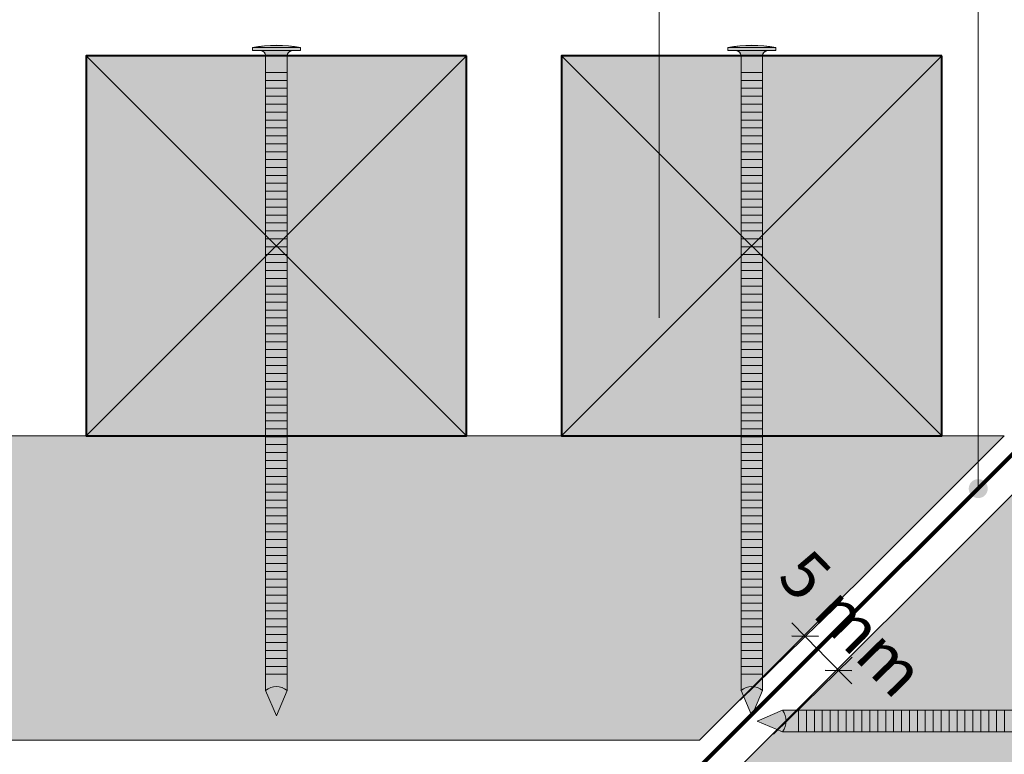
# Model space of a CAD drawing. Units: millimetres. Extents: x 474 to 868, y -1700 to -1158.
# Drawn here: x 690 to 794, y -1354 to -1277 of the extents above; entities that cross this region are included whole.
import ezdxf

# ---------------------------------------------------------------- set-up
doc = ezdxf.new("R2010")
doc.units = ezdxf.units.MM
doc.header["$LTSCALE"] = 2
doc.layers.add('Ech.1_2', color=7, linetype='Continuous')
doc.styles.add('arial-z', font='arial.ttf')
doc.dimstyles.get("Standard").update_dxf_attribs({"dimtxt": 0.18, "dimasz": 0.18, "dimexe": 0.18, "dimexo": 0.0625, "dimgap": 0.09, "dimtad": 0, "dimtih": 1, "dimtoh": 1, "dimdec": 4, "dimzin": 0, "dimdsep": 46, "dimtxsty": 'Standard', "dimcen": 0.09, "dimadec": 0, "dimazin": 0, "dimtfac": 1, "dimtdec": 4, "dimtofl": 0, "dimtmove": 0, "dimatfit": 3, "dimfxl": 1, "dimtolj": 1, "dimtzin": 0, "dimarcsym": 0})

# ---------------------------------------------------------------- blocks, each defined once
blk = doc.blocks.new('cw-line-extremity4')
at = {"lineweight": 5}
h = blk.add_hatch(color=0, dxfattribs=at)
edge = h.paths.add_edge_path()
edge.add_arc((0, 0), 1, 0, 360)
blk = doc.blocks.new('cw-dimension-symbol2')
at = {"color": 0, "lineweight": -2}
for p, q in [((-1, 0), (1, 0)), ((-0.5, -0.5), (0.5, 0.5))]:
    blk.add_line(p, q, dxfattribs=at)
blk = doc.blocks.new('*D70')
at = {"layer": 'Defpoints', "color": 0}
for p in [(776.33, -1345.49), (766, -1348.62), (769.5, -1352.19)]:
    blk.add_point(p, dxfattribs=at)
at = {"layer": 'Ech.1_2', "color": 0, "lineweight": -2}
for p, q in [((766, -1348.62), (774.26, -1340.52)), ((769.5, -1352.19), (777.76, -1344.09)), ((774.23, -1343.34), (774.93, -1344.06))]:
    blk.add_line(p, q, dxfattribs=at)
at = {"layer": 'Ech.1_2', "color": 0, "lineweight": -2, "xscale": 2, "yscale": 2, "zscale": 2}
for p, rotation in [((772.83, -1341.92), 134.4314341258394), ((776.33, -1345.49), 314.4314341258394)]:
    blk.add_blockref('cw-dimension-symbol2', p, dxfattribs=dict(at, rotation=rotation))
at = {"layer": 'Ech.1_2', "color": 190, "lineweight": 20, "insert": (777.79, -1340.55), "char_height": 5, "attachment_point": 5, "rotation": 314.4314, "style": 'arial-z'}
blk.add_mtext('\\A1;5 mm', dxfattribs=at)

msp = doc.modelspace()

# ---------------------------------------------------------------- hatches: boundary and pattern name
at = {"layer": 'Ech.1_2', "lineweight": 5, "transparency": 33554687}
h = msp.add_hatch(color=252, dxfattribs=at)
edge = h.paths.add_edge_path()
edge.add_line((714.69, -1279.95), (719.73, -1279.95))
edge.add_arc((717.21, -1292.52), 12.81, 78.6633, 101.3367)
for points in [[(714.69, -1280.26), (715.53, -1280.26), (718.9, -1280.26), (719.73, -1280.26), (719.73, -1279.95), (714.69, -1279.95)], [(764.69, -1280.26), (765.53, -1280.26), (768.9, -1280.26), (769.73, -1280.26), (769.73, -1279.95), (764.69, -1279.95)], [(716.08, -1282.57), (716.08, -1280.82, 0.414214), (715.53, -1280.26), (718.9, -1280.26, 0.414214), (718.34, -1280.82), (718.34, -1282.57)], [(766.08, -1282.57), (766.08, -1280.82, 0.414214), (765.53, -1280.26), (768.9, -1280.26, 0.414214), (768.34, -1280.82), (768.34, -1282.57)], [(716.08, -1282.57), (716.08, -1283.4), (718.34, -1283.4), (718.34, -1282.57)], [(766.08, -1282.57), (766.08, -1283.4), (768.34, -1283.4), (768.34, -1282.57)], [(716.08, -1283.4), (716.08, -1284.23), (718.34, -1284.23), (718.34, -1283.4)], [(766.08, -1283.4), (766.08, -1284.23), (768.34, -1284.23), (768.34, -1283.4)], [(716.08, -1284.23), (716.08, -1285.07), (718.34, -1285.07), (718.34, -1284.23)], [(716.08, -1285.07), (716.08, -1285.9), (718.34, -1285.9), (718.34, -1285.07)], [(766.08, -1284.23), (766.08, -1285.07), (768.34, -1285.07), (768.34, -1284.23)], [(766.08, -1285.07), (766.08, -1285.9), (768.34, -1285.9), (768.34, -1285.07)], [(716.08, -1285.9), (716.08, -1286.73), (718.34, -1286.73), (718.34, -1285.9)], [(766.08, -1285.9), (766.08, -1286.73), (768.34, -1286.73), (768.34, -1285.9)], [(716.08, -1286.73), (716.08, -1287.57), (718.34, -1287.57), (718.34, -1286.73)], [(766.08, -1286.73), (766.08, -1287.57), (768.34, -1287.57), (768.34, -1286.73)], [(716.08, -1287.57), (716.08, -1288.4), (718.34, -1288.4), (718.34, -1287.57)], [(766.08, -1287.57), (766.08, -1288.4), (768.34, -1288.4), (768.34, -1287.57)], [(716.08, -1288.4), (716.08, -1289.23), (718.34, -1289.23), (718.34, -1288.4)], [(716.08, -1289.23), (716.08, -1290.07), (718.34, -1290.07), (718.34, -1289.23)], [(766.08, -1288.4), (766.08, -1289.23), (768.34, -1289.23), (768.34, -1288.4)], [(766.08, -1289.23), (766.08, -1290.07), (768.34, -1290.07), (768.34, -1289.23)], [(716.08, -1290.07), (716.08, -1290.9), (718.34, -1290.9), (718.34, -1290.07)], [(766.08, -1290.07), (766.08, -1290.9), (768.34, -1290.9), (768.34, -1290.07)], [(716.08, -1290.9), (716.08, -1291.73), (718.34, -1291.73), (718.34, -1290.9)], [(766.08, -1290.9), (766.08, -1291.73), (768.34, -1291.73), (768.34, -1290.9)], [(716.08, -1291.73), (716.08, -1292.57), (718.34, -1292.57), (718.34, -1291.73)], [(766.08, -1291.73), (766.08, -1292.57), (768.34, -1292.57), (768.34, -1291.73)], [(716.08, -1292.57), (716.08, -1293.4), (718.34, -1293.4), (718.34, -1292.57)], [(716.08, -1293.4), (716.08, -1294.23), (718.34, -1294.23), (718.34, -1293.4)], [(766.08, -1292.57), (766.08, -1293.4), (768.34, -1293.4), (768.34, -1292.57)], [(766.08, -1293.4), (766.08, -1294.23), (768.34, -1294.23), (768.34, -1293.4)], [(716.08, -1294.23), (716.08, -1295.07), (718.34, -1295.07), (718.34, -1294.23)], [(766.08, -1294.23), (766.08, -1295.07), (768.34, -1295.07), (768.34, -1294.23)], [(716.08, -1295.07), (716.08, -1295.9), (718.34, -1295.9), (718.34, -1295.07)], [(766.08, -1295.07), (766.08, -1295.9), (768.34, -1295.9), (768.34, -1295.07)], [(716.08, -1295.9), (716.08, -1296.73), (718.34, -1296.73), (718.34, -1295.9)], [(766.08, -1295.9), (766.08, -1296.73), (768.34, -1296.73), (768.34, -1295.9)], [(716.08, -1296.73), (716.08, -1297.57), (718.34, -1297.57), (718.34, -1296.73)], [(716.08, -1297.57), (716.08, -1298.4), (718.34, -1298.4), (718.34, -1297.57)], [(766.08, -1296.73), (766.08, -1297.57), (768.34, -1297.57), (768.34, -1296.73)], [(766.08, -1297.57), (766.08, -1298.4), (768.34, -1298.4), (768.34, -1297.57)], [(716.08, -1298.4), (716.08, -1299.23), (718.34, -1299.23), (718.34, -1298.4)], [(766.08, -1298.4), (766.08, -1299.23), (768.34, -1299.23), (768.34, -1298.4)], [(716.08, -1299.23), (716.08, -1300.07), (718.34, -1300.07), (718.34, -1299.23)], [(766.08, -1299.23), (766.08, -1300.07), (768.34, -1300.07), (768.34, -1299.23)], [(716.08, -1300.07), (716.08, -1300.9), (718.34, -1300.9), (718.34, -1300.07)], [(766.08, -1300.07), (766.08, -1300.9), (768.34, -1300.9), (768.34, -1300.07)], [(716.08, -1300.9), (716.08, -1301.73), (718.34, -1301.73), (718.34, -1300.9)], [(716.08, -1301.73), (716.08, -1302.57), (718.34, -1302.57), (718.34, -1301.73)], [(766.08, -1300.9), (766.08, -1301.73), (768.34, -1301.73), (768.34, -1300.9)], [(766.08, -1301.73), (766.08, -1302.57), (768.34, -1302.57), (768.34, -1301.73)], [(716.08, -1302.57), (716.08, -1303.4), (718.34, -1303.4), (718.34, -1302.57)], [(766.08, -1302.57), (766.08, -1303.4), (768.34, -1303.4), (768.34, -1302.57)], [(716.08, -1303.4), (716.08, -1304.23), (718.34, -1304.23), (718.34, -1303.4)], [(766.08, -1303.4), (766.08, -1304.23), (768.34, -1304.23), (768.34, -1303.4)], [(716.08, -1304.23), (716.08, -1305.07), (718.34, -1305.07), (718.34, -1304.23)], [(766.08, -1304.23), (766.08, -1305.07), (768.34, -1305.07), (768.34, -1304.23)], [(716.08, -1305.07), (716.08, -1305.9), (718.34, -1305.9), (718.34, -1305.07)], [(766.08, -1305.07), (766.08, -1305.9), (768.34, -1305.9), (768.34, -1305.07)], [(716.08, -1305.9), (716.08, -1306.73), (718.34, -1306.73), (718.34, -1305.9)], [(716.08, -1306.73), (716.08, -1307.57), (718.34, -1307.57), (718.34, -1306.73)], [(766.08, -1305.9), (766.08, -1306.73), (768.34, -1306.73), (768.34, -1305.9)], [(766.08, -1306.73), (766.08, -1307.57), (768.34, -1307.57), (768.34, -1306.73)], [(716.08, -1307.57), (716.08, -1308.4), (718.34, -1308.4), (718.34, -1307.57)], [(766.08, -1307.57), (766.08, -1308.4), (768.34, -1308.4), (768.34, -1307.57)], [(716.08, -1308.4), (716.08, -1309.23), (718.34, -1309.23), (718.34, -1308.4)], [(766.08, -1308.4), (766.08, -1309.23), (768.34, -1309.23), (768.34, -1308.4)], [(716.08, -1309.23), (716.08, -1310.07), (718.34, -1310.07), (718.34, -1309.23)], [(766.08, -1309.23), (766.08, -1310.07), (768.34, -1310.07), (768.34, -1309.23)], [(716.08, -1310.07), (716.08, -1310.9), (718.34, -1310.9), (718.34, -1310.07)], [(716.08, -1310.9), (716.08, -1311.73), (718.34, -1311.73), (718.34, -1310.9)], [(766.08, -1310.07), (766.08, -1310.9), (768.34, -1310.9), (768.34, -1310.07)], [(766.08, -1310.9), (766.08, -1311.73), (768.34, -1311.73), (768.34, -1310.9)], [(716.08, -1311.73), (716.08, -1312.57), (718.34, -1312.57), (718.34, -1311.73)], [(766.08, -1311.73), (766.08, -1312.57), (768.34, -1312.57), (768.34, -1311.73)], [(716.08, -1312.57), (716.08, -1313.4), (718.34, -1313.4), (718.34, -1312.57)], [(766.08, -1312.57), (766.08, -1313.4), (768.34, -1313.4), (768.34, -1312.57)], [(716.08, -1313.4), (716.08, -1314.23), (718.34, -1314.23), (718.34, -1313.4)], [(766.08, -1313.4), (766.08, -1314.23), (768.34, -1314.23), (768.34, -1313.4)], [(716.08, -1314.23), (716.08, -1315.07), (718.34, -1315.07), (718.34, -1314.23)], [(716.08, -1315.07), (716.08, -1315.9), (718.34, -1315.9), (718.34, -1315.07)], [(766.08, -1314.23), (766.08, -1315.07), (768.34, -1315.07), (768.34, -1314.23)], [(766.08, -1315.07), (766.08, -1315.9), (768.34, -1315.9), (768.34, -1315.07)], [(716.08, -1315.9), (716.08, -1316.73), (718.34, -1316.73), (718.34, -1315.9)], [(766.08, -1315.9), (766.08, -1316.73), (768.34, -1316.73), (768.34, -1315.9)], [(716.08, -1316.73), (716.08, -1317.57), (718.34, -1317.57), (718.34, -1316.73)], [(766.08, -1316.73), (766.08, -1317.57), (768.34, -1317.57), (768.34, -1316.73)], [(716.08, -1317.57), (716.08, -1318.4), (718.34, -1318.4), (718.34, -1317.57)], [(766.08, -1317.57), (766.08, -1318.4), (768.34, -1318.4), (768.34, -1317.57)], [(716.08, -1318.4), (716.08, -1319.23), (718.34, -1319.23), (718.34, -1318.4)], [(716.08, -1319.23), (716.08, -1320.07), (718.34, -1320.07), (718.34, -1319.23)], [(766.08, -1318.4), (766.08, -1319.23), (768.34, -1319.23), (768.34, -1318.4)], [(766.08, -1319.23), (766.08, -1320.07), (768.34, -1320.07), (768.34, -1319.23)], [(716.08, -1320.07), (716.08, -1320.9), (718.34, -1320.9), (718.34, -1320.07)], [(766.08, -1320.07), (766.08, -1320.9), (768.34, -1320.9), (768.34, -1320.07)], [(716.08, -1320.9), (716.08, -1321.73), (718.34, -1321.73), (718.34, -1320.9)], [(766.08, -1320.9), (766.08, -1321.73), (768.34, -1321.73), (768.34, -1320.9)], [(716.08, -1321.73), (716.08, -1322.57), (718.34, -1322.57), (718.34, -1321.73)], [(766.08, -1321.73), (766.08, -1322.57), (768.34, -1322.57), (768.34, -1321.73)], [(716.08, -1322.57), (716.08, -1323.4), (718.34, -1323.4), (718.34, -1322.57)], [(716.08, -1323.4), (716.08, -1324.23), (718.34, -1324.23), (718.34, -1323.4)], [(766.08, -1322.57), (766.08, -1323.4), (768.34, -1323.4), (768.34, -1322.57)], [(766.08, -1323.4), (766.08, -1324.23), (768.34, -1324.23), (768.34, -1323.4)], [(716.08, -1324.23), (716.08, -1325.07), (718.34, -1325.07), (718.34, -1324.23)], [(766.08, -1324.23), (766.08, -1325.07), (768.34, -1325.07), (768.34, -1324.23)], [(716.08, -1325.07), (716.08, -1325.9), (718.34, -1325.9), (718.34, -1325.07)], [(766.08, -1325.07), (766.08, -1325.9), (768.34, -1325.9), (768.34, -1325.07)], [(716.08, -1325.9), (716.08, -1326.73), (718.34, -1326.73), (718.34, -1325.9)], [(766.08, -1325.9), (766.08, -1326.73), (768.34, -1326.73), (768.34, -1325.9)], [(716.08, -1326.73), (716.08, -1327.57), (718.34, -1327.57), (718.34, -1326.73)], [(716.08, -1327.57), (716.08, -1328.4), (718.34, -1328.4), (718.34, -1327.57)], [(766.08, -1326.73), (766.08, -1327.57), (768.34, -1327.57), (768.34, -1326.73)], [(766.08, -1327.57), (766.08, -1328.4), (768.34, -1328.4), (768.34, -1327.57)], [(716.08, -1328.4), (716.08, -1329.23), (718.34, -1329.23), (718.34, -1328.4)], [(766.08, -1328.4), (766.08, -1329.23), (768.34, -1329.23), (768.34, -1328.4)], [(716.08, -1329.23), (716.08, -1330.07), (718.34, -1330.07), (718.34, -1329.23)], [(766.08, -1329.23), (766.08, -1330.07), (768.34, -1330.07), (768.34, -1329.23)], [(716.08, -1330.07), (716.08, -1330.9), (718.34, -1330.9), (718.34, -1330.07)], [(766.08, -1330.07), (766.08, -1330.9), (768.34, -1330.9), (768.34, -1330.07)], [(716.08, -1330.9), (716.08, -1331.73), (718.34, -1331.73), (718.34, -1330.9)], [(716.08, -1331.73), (716.08, -1332.57), (718.34, -1332.57), (718.34, -1331.73)], [(766.08, -1330.9), (766.08, -1331.73), (768.34, -1331.73), (768.34, -1330.9)], [(766.08, -1331.73), (766.08, -1332.57), (768.34, -1332.57), (768.34, -1331.73)], [(716.08, -1332.57), (716.08, -1333.4), (718.34, -1333.4), (718.34, -1332.57)], [(766.08, -1332.57), (766.08, -1333.4), (768.34, -1333.4), (768.34, -1332.57)], [(716.08, -1333.4), (716.08, -1334.23), (718.34, -1334.23), (718.34, -1333.4)], [(766.08, -1333.4), (766.08, -1334.23), (768.34, -1334.23), (768.34, -1333.4)], [(716.08, -1334.23), (716.08, -1335.07), (718.34, -1335.07), (718.34, -1334.23)], [(766.08, -1334.23), (766.08, -1335.07), (768.34, -1335.07), (768.34, -1334.23)], [(716.08, -1335.07), (716.08, -1335.9), (718.34, -1335.9), (718.34, -1335.07)], [(716.08, -1335.9), (716.08, -1336.73), (718.34, -1336.73), (718.34, -1335.9)], [(766.08, -1335.07), (766.08, -1335.9), (768.34, -1335.9), (768.34, -1335.07)], [(766.08, -1335.9), (766.08, -1336.73), (768.34, -1336.73), (768.34, -1335.9)], [(716.08, -1336.73), (716.08, -1337.57), (718.34, -1337.57), (718.34, -1336.73)], [(766.08, -1336.73), (766.08, -1337.57), (768.34, -1337.57), (768.34, -1336.73)], [(716.08, -1337.57), (716.08, -1338.4), (718.34, -1338.4), (718.34, -1337.57)], [(766.08, -1337.57), (766.08, -1338.4), (768.34, -1338.4), (768.34, -1337.57)], [(716.08, -1338.4), (716.08, -1339.23), (718.34, -1339.23), (718.34, -1338.4)], [(766.08, -1338.4), (766.08, -1339.23), (768.34, -1339.23), (768.34, -1338.4)], [(716.08, -1339.23), (716.08, -1340.07), (718.34, -1340.07), (718.34, -1339.23)], [(716.08, -1340.07), (716.08, -1340.9), (718.34, -1340.9), (718.34, -1340.07)], [(766.08, -1339.23), (766.08, -1340.07), (768.34, -1340.07), (768.34, -1339.23)], [(766.08, -1340.07), (766.08, -1340.9), (768.34, -1340.9), (768.34, -1340.07)], [(716.08, -1340.9), (716.08, -1341.73), (718.34, -1341.73), (718.34, -1340.9)], [(766.08, -1340.9), (766.08, -1341.73), (768.34, -1341.73), (768.34, -1340.9)], [(716.08, -1341.73), (716.08, -1342.57), (718.34, -1342.57), (718.34, -1341.73)], [(766.08, -1341.73), (766.08, -1342.57), (768.34, -1342.57), (768.34, -1341.73)], [(716.08, -1342.57), (716.08, -1343.4), (718.34, -1343.4), (718.34, -1342.57)], [(766.08, -1342.57), (766.08, -1343.4), (768.34, -1343.4), (768.34, -1342.57)], [(716.08, -1343.4), (716.08, -1344.23), (718.34, -1344.23), (718.34, -1343.4)], [(766.08, -1343.4), (766.08, -1344.23), (768.34, -1344.23), (768.34, -1343.4)], [(716.08, -1344.23), (716.08, -1345.07), (718.34, -1345.07), (718.34, -1344.23)], [(716.08, -1345.07), (716.08, -1345.9), (718.34, -1345.9), (718.34, -1345.07)], [(766.08, -1344.23), (766.08, -1345.07), (768.34, -1345.07), (768.34, -1344.23)], [(766.08, -1345.07), (766.08, -1345.9), (768.34, -1345.9), (768.34, -1345.07)], [(718.34, -1347.6), (718.34, -1345.9), (716.08, -1345.9), (716.08, -1347.6, -0.351359)], [(768.34, -1347.6), (768.34, -1345.9), (766.08, -1345.9), (766.08, -1347.6, -0.351359)], [(717.21, -1350.26), (718.34, -1347.6, 0.351359), (716.08, -1347.6)], [(767.21, -1350.26), (768.34, -1347.6, 0.351359), (766.08, -1347.6)], [(767.77, -1350.82), (770.43, -1351.95, 0.351359), (770.43, -1349.69)], [(770.43, -1351.95), (772.13, -1351.95), (772.13, -1349.69), (770.43, -1349.69, -0.351359)], [(772.96, -1349.69), (772.13, -1349.69), (772.13, -1351.95), (772.96, -1351.95)], [(773.8, -1349.69), (772.96, -1349.69), (772.96, -1351.95), (773.8, -1351.95)], [(774.63, -1349.69), (773.8, -1349.69), (773.8, -1351.95), (774.63, -1351.95)], [(775.46, -1349.69), (774.63, -1349.69), (774.63, -1351.95), (775.46, -1351.95)], [(776.3, -1349.69), (775.46, -1349.69), (775.46, -1351.95), (776.3, -1351.95)], [(777.13, -1349.69), (776.3, -1349.69), (776.3, -1351.95), (777.13, -1351.95)], [(777.96, -1349.69), (777.13, -1349.69), (777.13, -1351.95), (777.96, -1351.95)], [(778.8, -1349.69), (777.96, -1349.69), (777.96, -1351.95), (778.8, -1351.95)], [(779.63, -1349.69), (778.8, -1349.69), (778.8, -1351.95), (779.63, -1351.95)], [(780.46, -1349.69), (779.63, -1349.69), (779.63, -1351.95), (780.46, -1351.95)], [(781.3, -1349.69), (780.46, -1349.69), (780.46, -1351.95), (781.3, -1351.95)], [(782.13, -1349.69), (781.3, -1349.69), (781.3, -1351.95), (782.13, -1351.95)], [(782.96, -1349.69), (782.13, -1349.69), (782.13, -1351.95), (782.96, -1351.95)], [(783.8, -1349.69), (782.96, -1349.69), (782.96, -1351.95), (783.8, -1351.95)], [(784.63, -1349.69), (783.8, -1349.69), (783.8, -1351.95), (784.63, -1351.95)], [(785.46, -1349.69), (784.63, -1349.69), (784.63, -1351.95), (785.46, -1351.95)], [(786.3, -1349.69), (785.46, -1349.69), (785.46, -1351.95), (786.3, -1351.95)], [(787.13, -1349.69), (786.3, -1349.69), (786.3, -1351.95), (787.13, -1351.95)], [(787.96, -1349.69), (787.13, -1349.69), (787.13, -1351.95), (787.96, -1351.95)], [(788.8, -1349.69), (787.96, -1349.69), (787.96, -1351.95), (788.8, -1351.95)], [(789.63, -1349.69), (788.8, -1349.69), (788.8, -1351.95), (789.63, -1351.95)], [(790.46, -1349.69), (789.63, -1349.69), (789.63, -1351.95), (790.46, -1351.95)], [(791.3, -1349.69), (790.46, -1349.69), (790.46, -1351.95), (791.3, -1351.95)], [(792.13, -1349.69), (791.3, -1349.69), (791.3, -1351.95), (792.13, -1351.95)], [(792.96, -1349.69), (792.13, -1349.69), (792.13, -1351.95), (792.96, -1351.95)], [(793.8, -1349.69), (792.96, -1349.69), (792.96, -1351.95), (793.8, -1351.95)]]:
    msp.add_hatch(color=252, dxfattribs=at).paths.add_polyline_path(points)
h = msp.add_hatch(color=252, dxfattribs=at)
edge = h.paths.add_edge_path()
edge.add_line((764.69, -1279.95), (769.73, -1279.95))
edge.add_arc((767.21, -1292.52), 12.81, 78.6633, 101.3367)
at = {"layer": 'Ech.1_2', "lineweight": 20, "true_color": 0x804040, "transparency": 33554687}
for points in [[(737.21, -1280.82), (697.21, -1280.82), (697.21, -1320.82), (737.21, -1320.82)], [(787.21, -1280.82), (747.21, -1280.82), (747.21, -1320.82), (787.21, -1320.82)]]:
    msp.add_hatch(color=17, dxfattribs=at).paths.add_polyline_path(points)
at = {"layer": 'Ech.1_2', "lineweight": 20, "true_color": 0x916a48, "transparency": 33554687}
for points in [[(793.75, -1320.82), (501.12, -1320.82), (501.12, -1352.82), (761.71, -1352.82)], [(797.21, -1616.82), (797.21, -1324.42), (765.21, -1356.39), (765.21, -1616.82)]]:
    msp.add_hatch(color=35, dxfattribs=at).paths.add_polyline_path(points)

# ---------------------------------------------------------------- linework, layer by layer
at = {"layer": 'Ech.1_2', "color": 190, "lineweight": 9}
for p, q in [((719.73, -1279.95), (714.69, -1279.95)), ((714.69, -1280.26), (714.69, -1279.95)), ((719.73, -1280.26), (719.73, -1279.95)), ((769.73, -1279.95), (764.69, -1279.95)), ((764.69, -1280.26), (764.69, -1279.95)), ((769.73, -1280.26), (769.73, -1279.95)), ((714.69, -1280.26), (715.53, -1280.26)), ((718.9, -1280.26), (715.53, -1280.26)), ((719.73, -1280.26), (718.9, -1280.26)), ((764.69, -1280.26), (765.53, -1280.26)), ((768.9, -1280.26), (765.53, -1280.26)), ((769.73, -1280.26), (768.9, -1280.26)), ((718.34, -1282.57), (716.08, -1282.57)), ((768.34, -1282.57), (766.08, -1282.57)), ((718.34, -1283.4), (716.08, -1283.4)), ((768.34, -1283.4), (766.08, -1283.4)), ((718.34, -1284.23), (716.08, -1284.23)), ((718.34, -1285.07), (716.08, -1285.07)), ((768.34, -1284.23), (766.08, -1284.23)), ((768.34, -1285.07), (766.08, -1285.07)), ((718.34, -1285.9), (716.08, -1285.9)), ((768.34, -1285.9), (766.08, -1285.9)), ((718.34, -1286.73), (716.08, -1286.73)), ((768.34, -1286.73), (766.08, -1286.73)), ((718.34, -1287.57), (716.08, -1287.57)), ((768.34, -1287.57), (766.08, -1287.57)), ((718.34, -1288.4), (716.08, -1288.4)), ((718.34, -1289.23), (716.08, -1289.23)), ((768.34, -1288.4), (766.08, -1288.4)), ((768.34, -1289.23), (766.08, -1289.23)), ((718.34, -1290.07), (716.08, -1290.07)), ((768.34, -1290.07), (766.08, -1290.07)), ((718.34, -1290.9), (716.08, -1290.9)), ((716.08, -1347.6), (716.08, -1291.18)), ((718.34, -1347.6), (718.34, -1291.18)), ((768.34, -1290.9), (766.08, -1290.9)), ((766.08, -1347.6), (766.08, -1291.18)), ((768.34, -1347.6), (768.34, -1291.18)), ((718.34, -1291.73), (716.08, -1291.73)), ((768.34, -1291.73), (766.08, -1291.73)), ((718.34, -1292.57), (716.08, -1292.57)), ((718.34, -1293.4), (716.08, -1293.4)), ((768.34, -1292.57), (766.08, -1292.57)), ((768.34, -1293.4), (766.08, -1293.4)), ((718.34, -1294.23), (716.08, -1294.23)), ((768.34, -1294.23), (766.08, -1294.23)), ((718.34, -1295.07), (716.08, -1295.07)), ((718.34, -1295.07), (716.08, -1295.07)), ((768.34, -1295.07), (766.08, -1295.07)), ((768.34, -1295.07), (766.08, -1295.07)), ((718.34, -1295.9), (716.08, -1295.9)), ((768.34, -1295.9), (766.08, -1295.9)), ((718.34, -1296.73), (716.08, -1296.73)), ((718.34, -1297.57), (716.08, -1297.57)), ((768.34, -1296.73), (766.08, -1296.73)), ((768.34, -1297.57), (766.08, -1297.57)), ((718.34, -1298.4), (716.08, -1298.4)), ((768.34, -1298.4), (766.08, -1298.4)), ((718.34, -1299.23), (716.08, -1299.23)), ((768.34, -1299.23), (766.08, -1299.23)), ((718.34, -1300.07), (716.08, -1300.07)), ((768.34, -1300.07), (766.08, -1300.07)), ((718.34, -1300.9), (716.08, -1300.9)), ((718.34, -1301.73), (716.08, -1301.73)), ((768.34, -1300.9), (766.08, -1300.9)), ((768.34, -1301.73), (766.08, -1301.73)), ((718.34, -1302.57), (716.08, -1302.57)), ((768.34, -1302.57), (766.08, -1302.57)), ((718.34, -1303.4), (716.08, -1303.4)), ((768.34, -1303.4), (766.08, -1303.4)), ((718.34, -1304.23), (716.08, -1304.23)), ((768.34, -1304.23), (766.08, -1304.23)), ((718.34, -1305.07), (716.08, -1305.07)), ((768.34, -1305.07), (766.08, -1305.07)), ((718.34, -1305.9), (716.08, -1305.9)), ((718.34, -1306.73), (716.08, -1306.73)), ((768.34, -1305.9), (766.08, -1305.9)), ((768.34, -1306.73), (766.08, -1306.73)), ((718.34, -1307.57), (716.08, -1307.57)), ((768.34, -1307.57), (766.08, -1307.57)), ((718.34, -1308.4), (716.08, -1308.4)), ((768.34, -1308.4), (766.08, -1308.4)), ((718.34, -1309.23), (716.08, -1309.23)), ((768.34, -1309.23), (766.08, -1309.23)), ((718.34, -1310.07), (716.08, -1310.07)), ((718.34, -1310.9), (716.08, -1310.9)), ((768.34, -1310.07), (766.08, -1310.07)), ((768.34, -1310.9), (766.08, -1310.9)), ((718.34, -1311.73), (716.08, -1311.73)), ((768.34, -1311.73), (766.08, -1311.73)), ((718.34, -1312.57), (716.08, -1312.57)), ((768.34, -1312.57), (766.08, -1312.57)), ((718.34, -1313.4), (716.08, -1313.4)), ((768.34, -1313.4), (766.08, -1313.4)), ((718.34, -1314.23), (716.08, -1314.23)), ((718.34, -1315.07), (716.08, -1315.07)), ((768.34, -1314.23), (766.08, -1314.23)), ((768.34, -1315.07), (766.08, -1315.07)), ((718.34, -1315.9), (716.08, -1315.9)), ((768.34, -1315.9), (766.08, -1315.9)), ((718.34, -1316.73), (716.08, -1316.73)), ((768.34, -1316.73), (766.08, -1316.73)), ((718.34, -1317.57), (716.08, -1317.57)), ((768.34, -1317.57), (766.08, -1317.57)), ((718.34, -1318.4), (716.08, -1318.4)), ((718.34, -1319.23), (716.08, -1319.23)), ((768.34, -1318.4), (766.08, -1318.4)), ((768.34, -1319.23), (766.08, -1319.23)), ((718.34, -1320.07), (716.08, -1320.07)), ((768.34, -1320.07), (766.08, -1320.07)), ((718.34, -1328.4), (716.08, -1328.4)), ((768.34, -1328.4), (766.08, -1328.4)), ((718.34, -1329.23), (716.08, -1329.23)), ((768.34, -1329.23), (766.08, -1329.23)), ((718.34, -1330.07), (716.08, -1330.07)), ((768.34, -1330.07), (766.08, -1330.07)), ((718.34, -1332.57), (716.08, -1332.57)), ((768.34, -1332.57), (766.08, -1332.57)), ((718.34, -1333.4), (716.08, -1333.4)), ((768.34, -1333.4), (766.08, -1333.4)), ((718.34, -1334.23), (716.08, -1334.23)), ((768.34, -1334.23), (766.08, -1334.23)), ((718.34, -1335.07), (716.08, -1335.07)), ((718.34, -1335.9), (716.08, -1335.9)), ((768.34, -1335.07), (766.08, -1335.07)), ((768.34, -1335.9), (766.08, -1335.9)), ((718.34, -1336.73), (716.08, -1336.73)), ((768.34, -1336.73), (766.08, -1336.73)), ((718.34, -1337.57), (716.08, -1337.57)), ((768.34, -1337.57), (766.08, -1337.57)), ((718.34, -1338.4), (716.08, -1338.4)), ((768.34, -1338.4), (766.08, -1338.4)), ((718.34, -1340.9), (716.08, -1340.9)), ((768.34, -1340.9), (766.08, -1340.9)), ((718.34, -1341.73), (716.08, -1341.73)), ((768.34, -1341.73), (766.08, -1341.73)), ((718.34, -1342.57), (716.08, -1342.57)), ((768.34, -1342.57), (766.08, -1342.57)), ((718.34, -1343.4), (716.08, -1343.4)), ((768.34, -1343.4), (766.08, -1343.4)), ((718.34, -1344.23), (716.08, -1344.23)), ((768.34, -1344.23), (766.08, -1344.23)), ((717.21, -1350.26), (716.08, -1347.6)), ((717.21, -1350.26), (718.34, -1347.6)), ((767.21, -1350.26), (766.08, -1347.6)), ((767.21, -1350.26), (768.34, -1347.6)), ((767.77, -1350.82), (770.43, -1349.69)), ((770.43, -1349.69), (826.85, -1349.69)), ((773.8, -1351.95), (773.8, -1349.69)), ((774.63, -1351.95), (774.63, -1349.69)), ((775.46, -1351.95), (775.46, -1349.69)), ((776.3, -1351.95), (776.3, -1349.69)), ((777.13, -1351.95), (777.13, -1349.69)), ((779.63, -1351.95), (779.63, -1349.69)), ((780.46, -1351.95), (780.46, -1349.69)), ((781.3, -1351.95), (781.3, -1349.69)), ((782.13, -1351.95), (782.13, -1349.69)), ((782.96, -1351.95), (782.96, -1349.69)), ((783.8, -1351.95), (783.8, -1349.69)), ((784.63, -1351.95), (784.63, -1349.69)), ((785.46, -1351.95), (785.46, -1349.69)), ((787.96, -1351.95), (787.96, -1349.69)), ((788.8, -1351.95), (788.8, -1349.69)), ((789.63, -1351.95), (789.63, -1349.69)), ((767.77, -1350.82), (770.43, -1351.95)), ((770.43, -1351.95), (826.85, -1351.95))]:
    msp.add_line(p, q, dxfattribs=at)
at = {"layer": 'Ech.1_2', "color": 7, "lineweight": 18}
for p, q in [((793.75, -1320.82), (501.12, -1320.82)), ((761.71, -1352.82), (501.12, -1352.82))]:
    msp.add_line(p, q, dxfattribs=at)
at = {"layer": 'Ech.1_2', "color": 190, "lineweight": 20}
for points in [[(791.03, -1326.36), (791.03, -1217.22), (757.48, -1217.22)], [(757.48, -1308.4), (757.48, -1252.33), (741.35, -1252.33)], [(737.21, -1280.82), (697.21, -1280.82), (697.21, -1320.82), (737.21, -1320.82), (737.21, -1280.82)], [(737.21, -1320.82), (697.21, -1280.82), (697.21, -1320.82), (737.21, -1280.82)], [(787.21, -1280.82), (747.21, -1280.82), (747.21, -1320.82), (787.21, -1320.82), (787.21, -1280.82)], [(787.21, -1320.82), (747.21, -1280.82), (747.21, -1320.82), (787.21, -1280.82)], [(787.21, -1320.82), (747.21, -1280.82), (747.21, -1320.82), (787.21, -1280.82)], [(793.75, -1320.82), (501.12, -1320.82), (501.12, -1352.82), (761.71, -1352.82), (793.75, -1320.82)], [(797.21, -1616.82), (797.21, -1324.42), (765.21, -1356.39), (765.21, -1616.82), (797.21, -1616.82)]]:
    msp.add_lwpolyline(points, dxfattribs=at)
at = {"layer": 'Ech.1_2', "color": 7, "lineweight": 9}
for points in [[(714.69, -1279.95), (719.73, -1279.95, 0.099256), (714.69, -1279.95)], [(764.69, -1279.95), (769.73, -1279.95, 0.099256), (764.69, -1279.95)], [(716.08, -1282.57), (716.08, -1280.82, 0.414214), (715.53, -1280.26), (718.9, -1280.26, 0.414214), (718.34, -1280.82), (718.34, -1282.57), (716.08, -1282.57)], [(766.08, -1282.57), (766.08, -1280.82, 0.414214), (765.53, -1280.26), (768.9, -1280.26, 0.414214), (768.34, -1280.82), (768.34, -1282.57), (766.08, -1282.57)], [(718.34, -1347.6), (718.34, -1345.9), (716.08, -1345.9), (716.08, -1347.6, -0.351359), (718.34, -1347.6)], [(768.34, -1347.6), (768.34, -1345.9), (766.08, -1345.9), (766.08, -1347.6, -0.351359), (768.34, -1347.6)], [(717.21, -1350.26), (718.34, -1347.6, 0.351359), (716.08, -1347.6), (717.21, -1350.26)], [(767.21, -1350.26), (768.34, -1347.6, 0.351359), (766.08, -1347.6), (767.21, -1350.26)], [(767.77, -1350.82), (770.43, -1351.95, 0.351359), (770.43, -1349.69), (767.77, -1350.82)], [(770.43, -1351.95), (772.13, -1351.95), (772.13, -1349.69), (770.43, -1349.69, -0.351359), (770.43, -1351.95)]]:
    msp.add_lwpolyline(points, format="xyb", dxfattribs=at)
for points in [[(714.69, -1280.26), (715.53, -1280.26), (718.9, -1280.26), (719.73, -1280.26), (719.73, -1279.95), (714.69, -1279.95), (714.69, -1280.26)], [(764.69, -1280.26), (765.53, -1280.26), (768.9, -1280.26), (769.73, -1280.26), (769.73, -1279.95), (764.69, -1279.95), (764.69, -1280.26)], [(716.08, -1282.57), (716.08, -1283.4), (718.34, -1283.4), (718.34, -1282.57), (716.08, -1282.57)], [(766.08, -1282.57), (766.08, -1283.4), (768.34, -1283.4), (768.34, -1282.57), (766.08, -1282.57)], [(716.08, -1283.4), (716.08, -1284.23), (718.34, -1284.23), (718.34, -1283.4), (716.08, -1283.4)], [(766.08, -1283.4), (766.08, -1284.23), (768.34, -1284.23), (768.34, -1283.4), (766.08, -1283.4)], [(716.08, -1284.23), (716.08, -1285.07), (718.34, -1285.07), (718.34, -1284.23), (716.08, -1284.23)], [(716.08, -1285.07), (716.08, -1285.9), (718.34, -1285.9), (718.34, -1285.07), (716.08, -1285.07)], [(766.08, -1284.23), (766.08, -1285.07), (768.34, -1285.07), (768.34, -1284.23), (766.08, -1284.23)], [(766.08, -1285.07), (766.08, -1285.9), (768.34, -1285.9), (768.34, -1285.07), (766.08, -1285.07)], [(716.08, -1285.9), (716.08, -1286.73), (718.34, -1286.73), (718.34, -1285.9), (716.08, -1285.9)], [(766.08, -1285.9), (766.08, -1286.73), (768.34, -1286.73), (768.34, -1285.9), (766.08, -1285.9)], [(716.08, -1286.73), (716.08, -1287.57), (718.34, -1287.57), (718.34, -1286.73), (716.08, -1286.73)], [(766.08, -1286.73), (766.08, -1287.57), (768.34, -1287.57), (768.34, -1286.73), (766.08, -1286.73)], [(716.08, -1287.57), (716.08, -1288.4), (718.34, -1288.4), (718.34, -1287.57), (716.08, -1287.57)], [(766.08, -1287.57), (766.08, -1288.4), (768.34, -1288.4), (768.34, -1287.57), (766.08, -1287.57)], [(716.08, -1288.4), (716.08, -1289.23), (718.34, -1289.23), (718.34, -1288.4), (716.08, -1288.4)], [(716.08, -1289.23), (716.08, -1290.07), (718.34, -1290.07), (718.34, -1289.23), (716.08, -1289.23)], [(766.08, -1288.4), (766.08, -1289.23), (768.34, -1289.23), (768.34, -1288.4), (766.08, -1288.4)], [(766.08, -1289.23), (766.08, -1290.07), (768.34, -1290.07), (768.34, -1289.23), (766.08, -1289.23)], [(716.08, -1290.07), (716.08, -1290.9), (718.34, -1290.9), (718.34, -1290.07), (716.08, -1290.07)], [(766.08, -1290.07), (766.08, -1290.9), (768.34, -1290.9), (768.34, -1290.07), (766.08, -1290.07)], [(716.08, -1290.9), (716.08, -1291.73), (718.34, -1291.73), (718.34, -1290.9), (716.08, -1290.9)], [(766.08, -1290.9), (766.08, -1291.73), (768.34, -1291.73), (768.34, -1290.9), (766.08, -1290.9)], [(716.08, -1291.73), (716.08, -1292.57), (718.34, -1292.57), (718.34, -1291.73), (716.08, -1291.73)], [(766.08, -1291.73), (766.08, -1292.57), (768.34, -1292.57), (768.34, -1291.73), (766.08, -1291.73)], [(716.08, -1292.57), (716.08, -1293.4), (718.34, -1293.4), (718.34, -1292.57), (716.08, -1292.57)], [(716.08, -1293.4), (716.08, -1294.23), (718.34, -1294.23), (718.34, -1293.4), (716.08, -1293.4)], [(766.08, -1292.57), (766.08, -1293.4), (768.34, -1293.4), (768.34, -1292.57), (766.08, -1292.57)], [(766.08, -1293.4), (766.08, -1294.23), (768.34, -1294.23), (768.34, -1293.4), (766.08, -1293.4)], [(716.08, -1294.23), (716.08, -1295.07), (718.34, -1295.07), (718.34, -1294.23), (716.08, -1294.23)], [(766.08, -1294.23), (766.08, -1295.07), (768.34, -1295.07), (768.34, -1294.23), (766.08, -1294.23)], [(716.08, -1295.07), (716.08, -1295.9), (718.34, -1295.9), (718.34, -1295.07), (716.08, -1295.07)], [(766.08, -1295.07), (766.08, -1295.9), (768.34, -1295.9), (768.34, -1295.07), (766.08, -1295.07)], [(716.08, -1295.9), (716.08, -1296.73), (718.34, -1296.73), (718.34, -1295.9), (716.08, -1295.9)], [(766.08, -1295.9), (766.08, -1296.73), (768.34, -1296.73), (768.34, -1295.9), (766.08, -1295.9)], [(716.08, -1296.73), (716.08, -1297.57), (718.34, -1297.57), (718.34, -1296.73), (716.08, -1296.73)], [(716.08, -1297.57), (716.08, -1298.4), (718.34, -1298.4), (718.34, -1297.57), (716.08, -1297.57)], [(766.08, -1296.73), (766.08, -1297.57), (768.34, -1297.57), (768.34, -1296.73), (766.08, -1296.73)], [(766.08, -1297.57), (766.08, -1298.4), (768.34, -1298.4), (768.34, -1297.57), (766.08, -1297.57)], [(716.08, -1298.4), (716.08, -1299.23), (718.34, -1299.23), (718.34, -1298.4), (716.08, -1298.4)], [(766.08, -1298.4), (766.08, -1299.23), (768.34, -1299.23), (768.34, -1298.4), (766.08, -1298.4)], [(716.08, -1299.23), (716.08, -1300.07), (718.34, -1300.07), (718.34, -1299.23), (716.08, -1299.23)], [(766.08, -1299.23), (766.08, -1300.07), (768.34, -1300.07), (768.34, -1299.23), (766.08, -1299.23)], [(716.08, -1300.07), (716.08, -1300.9), (718.34, -1300.9), (718.34, -1300.07), (716.08, -1300.07)], [(766.08, -1300.07), (766.08, -1300.9), (768.34, -1300.9), (768.34, -1300.07), (766.08, -1300.07)], [(716.08, -1300.9), (716.08, -1301.73), (718.34, -1301.73), (718.34, -1300.9), (716.08, -1300.9)], [(716.08, -1301.73), (716.08, -1302.57), (718.34, -1302.57), (718.34, -1301.73), (716.08, -1301.73)], [(766.08, -1300.9), (766.08, -1301.73), (768.34, -1301.73), (768.34, -1300.9), (766.08, -1300.9)], [(766.08, -1301.73), (766.08, -1302.57), (768.34, -1302.57), (768.34, -1301.73), (766.08, -1301.73)], [(716.08, -1302.57), (716.08, -1303.4), (718.34, -1303.4), (718.34, -1302.57), (716.08, -1302.57)], [(766.08, -1302.57), (766.08, -1303.4), (768.34, -1303.4), (768.34, -1302.57), (766.08, -1302.57)], [(716.08, -1303.4), (716.08, -1304.23), (718.34, -1304.23), (718.34, -1303.4), (716.08, -1303.4)], [(766.08, -1303.4), (766.08, -1304.23), (768.34, -1304.23), (768.34, -1303.4), (766.08, -1303.4)], [(716.08, -1304.23), (716.08, -1305.07), (718.34, -1305.07), (718.34, -1304.23), (716.08, -1304.23)], [(766.08, -1304.23), (766.08, -1305.07), (768.34, -1305.07), (768.34, -1304.23), (766.08, -1304.23)], [(716.08, -1305.07), (716.08, -1305.9), (718.34, -1305.9), (718.34, -1305.07), (716.08, -1305.07)], [(766.08, -1305.07), (766.08, -1305.9), (768.34, -1305.9), (768.34, -1305.07), (766.08, -1305.07)], [(716.08, -1305.9), (716.08, -1306.73), (718.34, -1306.73), (718.34, -1305.9), (716.08, -1305.9)], [(716.08, -1306.73), (716.08, -1307.57), (718.34, -1307.57), (718.34, -1306.73), (716.08, -1306.73)], [(766.08, -1305.9), (766.08, -1306.73), (768.34, -1306.73), (768.34, -1305.9), (766.08, -1305.9)], [(766.08, -1306.73), (766.08, -1307.57), (768.34, -1307.57), (768.34, -1306.73), (766.08, -1306.73)], [(716.08, -1307.57), (716.08, -1308.4), (718.34, -1308.4), (718.34, -1307.57), (716.08, -1307.57)], [(766.08, -1307.57), (766.08, -1308.4), (768.34, -1308.4), (768.34, -1307.57), (766.08, -1307.57)], [(716.08, -1308.4), (716.08, -1309.23), (718.34, -1309.23), (718.34, -1308.4), (716.08, -1308.4)], [(766.08, -1308.4), (766.08, -1309.23), (768.34, -1309.23), (768.34, -1308.4), (766.08, -1308.4)], [(716.08, -1309.23), (716.08, -1310.07), (718.34, -1310.07), (718.34, -1309.23), (716.08, -1309.23)], [(766.08, -1309.23), (766.08, -1310.07), (768.34, -1310.07), (768.34, -1309.23), (766.08, -1309.23)], [(716.08, -1310.07), (716.08, -1310.9), (718.34, -1310.9), (718.34, -1310.07), (716.08, -1310.07)], [(716.08, -1310.9), (716.08, -1311.73), (718.34, -1311.73), (718.34, -1310.9), (716.08, -1310.9)], [(766.08, -1310.07), (766.08, -1310.9), (768.34, -1310.9), (768.34, -1310.07), (766.08, -1310.07)], [(766.08, -1310.9), (766.08, -1311.73), (768.34, -1311.73), (768.34, -1310.9), (766.08, -1310.9)], [(716.08, -1311.73), (716.08, -1312.57), (718.34, -1312.57), (718.34, -1311.73), (716.08, -1311.73)], [(766.08, -1311.73), (766.08, -1312.57), (768.34, -1312.57), (768.34, -1311.73), (766.08, -1311.73)], [(716.08, -1312.57), (716.08, -1313.4), (718.34, -1313.4), (718.34, -1312.57), (716.08, -1312.57)], [(766.08, -1312.57), (766.08, -1313.4), (768.34, -1313.4), (768.34, -1312.57), (766.08, -1312.57)], [(716.08, -1313.4), (716.08, -1314.23), (718.34, -1314.23), (718.34, -1313.4), (716.08, -1313.4)], [(766.08, -1313.4), (766.08, -1314.23), (768.34, -1314.23), (768.34, -1313.4), (766.08, -1313.4)], [(716.08, -1314.23), (716.08, -1315.07), (718.34, -1315.07), (718.34, -1314.23), (716.08, -1314.23)], [(716.08, -1315.07), (716.08, -1315.9), (718.34, -1315.9), (718.34, -1315.07), (716.08, -1315.07)], [(766.08, -1314.23), (766.08, -1315.07), (768.34, -1315.07), (768.34, -1314.23), (766.08, -1314.23)], [(766.08, -1315.07), (766.08, -1315.9), (768.34, -1315.9), (768.34, -1315.07), (766.08, -1315.07)], [(716.08, -1315.9), (716.08, -1316.73), (718.34, -1316.73), (718.34, -1315.9), (716.08, -1315.9)], [(766.08, -1315.9), (766.08, -1316.73), (768.34, -1316.73), (768.34, -1315.9), (766.08, -1315.9)], [(716.08, -1316.73), (716.08, -1317.57), (718.34, -1317.57), (718.34, -1316.73), (716.08, -1316.73)], [(766.08, -1316.73), (766.08, -1317.57), (768.34, -1317.57), (768.34, -1316.73), (766.08, -1316.73)], [(716.08, -1317.57), (716.08, -1318.4), (718.34, -1318.4), (718.34, -1317.57), (716.08, -1317.57)], [(766.08, -1317.57), (766.08, -1318.4), (768.34, -1318.4), (768.34, -1317.57), (766.08, -1317.57)], [(716.08, -1318.4), (716.08, -1319.23), (718.34, -1319.23), (718.34, -1318.4), (716.08, -1318.4)], [(716.08, -1319.23), (716.08, -1320.07), (718.34, -1320.07), (718.34, -1319.23), (716.08, -1319.23)], [(766.08, -1318.4), (766.08, -1319.23), (768.34, -1319.23), (768.34, -1318.4), (766.08, -1318.4)], [(766.08, -1319.23), (766.08, -1320.07), (768.34, -1320.07), (768.34, -1319.23), (766.08, -1319.23)], [(716.08, -1320.07), (716.08, -1320.9), (718.34, -1320.9), (718.34, -1320.07), (716.08, -1320.07)], [(766.08, -1320.07), (766.08, -1320.9), (768.34, -1320.9), (768.34, -1320.07), (766.08, -1320.07)], [(716.08, -1320.9), (716.08, -1321.73), (718.34, -1321.73), (718.34, -1320.9), (716.08, -1320.9)], [(766.08, -1320.9), (766.08, -1321.73), (768.34, -1321.73), (768.34, -1320.9), (766.08, -1320.9)], [(716.08, -1321.73), (716.08, -1322.57), (718.34, -1322.57), (718.34, -1321.73), (716.08, -1321.73)], [(766.08, -1321.73), (766.08, -1322.57), (768.34, -1322.57), (768.34, -1321.73), (766.08, -1321.73)], [(716.08, -1322.57), (716.08, -1323.4), (718.34, -1323.4), (718.34, -1322.57), (716.08, -1322.57)], [(716.08, -1323.4), (716.08, -1324.23), (718.34, -1324.23), (718.34, -1323.4), (716.08, -1323.4)], [(766.08, -1322.57), (766.08, -1323.4), (768.34, -1323.4), (768.34, -1322.57), (766.08, -1322.57)], [(766.08, -1323.4), (766.08, -1324.23), (768.34, -1324.23), (768.34, -1323.4), (766.08, -1323.4)], [(716.08, -1324.23), (716.08, -1325.07), (718.34, -1325.07), (718.34, -1324.23), (716.08, -1324.23)], [(766.08, -1324.23), (766.08, -1325.07), (768.34, -1325.07), (768.34, -1324.23), (766.08, -1324.23)], [(716.08, -1325.07), (716.08, -1325.9), (718.34, -1325.9), (718.34, -1325.07), (716.08, -1325.07)], [(766.08, -1325.07), (766.08, -1325.9), (768.34, -1325.9), (768.34, -1325.07), (766.08, -1325.07)], [(716.08, -1325.9), (716.08, -1326.73), (718.34, -1326.73), (718.34, -1325.9), (716.08, -1325.9)], [(766.08, -1325.9), (766.08, -1326.73), (768.34, -1326.73), (768.34, -1325.9), (766.08, -1325.9)], [(716.08, -1326.73), (716.08, -1327.57), (718.34, -1327.57), (718.34, -1326.73), (716.08, -1326.73)], [(716.08, -1327.57), (716.08, -1328.4), (718.34, -1328.4), (718.34, -1327.57), (716.08, -1327.57)], [(766.08, -1326.73), (766.08, -1327.57), (768.34, -1327.57), (768.34, -1326.73), (766.08, -1326.73)], [(766.08, -1327.57), (766.08, -1328.4), (768.34, -1328.4), (768.34, -1327.57), (766.08, -1327.57)], [(716.08, -1328.4), (716.08, -1329.23), (718.34, -1329.23), (718.34, -1328.4), (716.08, -1328.4)], [(766.08, -1328.4), (766.08, -1329.23), (768.34, -1329.23), (768.34, -1328.4), (766.08, -1328.4)], [(716.08, -1329.23), (716.08, -1330.07), (718.34, -1330.07), (718.34, -1329.23), (716.08, -1329.23)], [(766.08, -1329.23), (766.08, -1330.07), (768.34, -1330.07), (768.34, -1329.23), (766.08, -1329.23)], [(716.08, -1330.07), (716.08, -1330.9), (718.34, -1330.9), (718.34, -1330.07), (716.08, -1330.07)], [(766.08, -1330.07), (766.08, -1330.9), (768.34, -1330.9), (768.34, -1330.07), (766.08, -1330.07)], [(716.08, -1330.9), (716.08, -1331.73), (718.34, -1331.73), (718.34, -1330.9), (716.08, -1330.9)], [(716.08, -1331.73), (716.08, -1332.57), (718.34, -1332.57), (718.34, -1331.73), (716.08, -1331.73)], [(766.08, -1330.9), (766.08, -1331.73), (768.34, -1331.73), (768.34, -1330.9), (766.08, -1330.9)], [(766.08, -1331.73), (766.08, -1332.57), (768.34, -1332.57), (768.34, -1331.73), (766.08, -1331.73)], [(716.08, -1332.57), (716.08, -1333.4), (718.34, -1333.4), (718.34, -1332.57), (716.08, -1332.57)], [(766.08, -1332.57), (766.08, -1333.4), (768.34, -1333.4), (768.34, -1332.57), (766.08, -1332.57)], [(716.08, -1333.4), (716.08, -1334.23), (718.34, -1334.23), (718.34, -1333.4), (716.08, -1333.4)], [(766.08, -1333.4), (766.08, -1334.23), (768.34, -1334.23), (768.34, -1333.4), (766.08, -1333.4)], [(716.08, -1334.23), (716.08, -1335.07), (718.34, -1335.07), (718.34, -1334.23), (716.08, -1334.23)], [(766.08, -1334.23), (766.08, -1335.07), (768.34, -1335.07), (768.34, -1334.23), (766.08, -1334.23)], [(716.08, -1335.07), (716.08, -1335.9), (718.34, -1335.9), (718.34, -1335.07), (716.08, -1335.07)], [(716.08, -1335.9), (716.08, -1336.73), (718.34, -1336.73), (718.34, -1335.9), (716.08, -1335.9)], [(766.08, -1335.07), (766.08, -1335.9), (768.34, -1335.9), (768.34, -1335.07), (766.08, -1335.07)], [(766.08, -1335.9), (766.08, -1336.73), (768.34, -1336.73), (768.34, -1335.9), (766.08, -1335.9)], [(716.08, -1336.73), (716.08, -1337.57), (718.34, -1337.57), (718.34, -1336.73), (716.08, -1336.73)], [(766.08, -1336.73), (766.08, -1337.57), (768.34, -1337.57), (768.34, -1336.73), (766.08, -1336.73)], [(716.08, -1337.57), (716.08, -1338.4), (718.34, -1338.4), (718.34, -1337.57), (716.08, -1337.57)], [(766.08, -1337.57), (766.08, -1338.4), (768.34, -1338.4), (768.34, -1337.57), (766.08, -1337.57)], [(716.08, -1338.4), (716.08, -1339.23), (718.34, -1339.23), (718.34, -1338.4), (716.08, -1338.4)], [(766.08, -1338.4), (766.08, -1339.23), (768.34, -1339.23), (768.34, -1338.4), (766.08, -1338.4)], [(716.08, -1339.23), (716.08, -1340.07), (718.34, -1340.07), (718.34, -1339.23), (716.08, -1339.23)], [(716.08, -1340.07), (716.08, -1340.9), (718.34, -1340.9), (718.34, -1340.07), (716.08, -1340.07)], [(766.08, -1339.23), (766.08, -1340.07), (768.34, -1340.07), (768.34, -1339.23), (766.08, -1339.23)], [(766.08, -1340.07), (766.08, -1340.9), (768.34, -1340.9), (768.34, -1340.07), (766.08, -1340.07)], [(716.08, -1340.9), (716.08, -1341.73), (718.34, -1341.73), (718.34, -1340.9), (716.08, -1340.9)], [(766.08, -1340.9), (766.08, -1341.73), (768.34, -1341.73), (768.34, -1340.9), (766.08, -1340.9)], [(716.08, -1341.73), (716.08, -1342.57), (718.34, -1342.57), (718.34, -1341.73), (716.08, -1341.73)], [(766.08, -1341.73), (766.08, -1342.57), (768.34, -1342.57), (768.34, -1341.73), (766.08, -1341.73)], [(716.08, -1342.57), (716.08, -1343.4), (718.34, -1343.4), (718.34, -1342.57), (716.08, -1342.57)], [(766.08, -1342.57), (766.08, -1343.4), (768.34, -1343.4), (768.34, -1342.57), (766.08, -1342.57)], [(716.08, -1343.4), (716.08, -1344.23), (718.34, -1344.23), (718.34, -1343.4), (716.08, -1343.4)], [(766.08, -1343.4), (766.08, -1344.23), (768.34, -1344.23), (768.34, -1343.4), (766.08, -1343.4)], [(716.08, -1344.23), (716.08, -1345.07), (718.34, -1345.07), (718.34, -1344.23), (716.08, -1344.23)], [(716.08, -1345.07), (716.08, -1345.9), (718.34, -1345.9), (718.34, -1345.07), (716.08, -1345.07)], [(766.08, -1344.23), (766.08, -1345.07), (768.34, -1345.07), (768.34, -1344.23), (766.08, -1344.23)], [(766.08, -1345.07), (766.08, -1345.9), (768.34, -1345.9), (768.34, -1345.07), (766.08, -1345.07)], [(772.96, -1349.69), (772.13, -1349.69), (772.13, -1351.95), (772.96, -1351.95), (772.96, -1349.69)], [(773.8, -1349.69), (772.96, -1349.69), (772.96, -1351.95), (773.8, -1351.95), (773.8, -1349.69)], [(774.63, -1349.69), (773.8, -1349.69), (773.8, -1351.95), (774.63, -1351.95), (774.63, -1349.69)], [(775.46, -1349.69), (774.63, -1349.69), (774.63, -1351.95), (775.46, -1351.95), (775.46, -1349.69)], [(776.3, -1349.69), (775.46, -1349.69), (775.46, -1351.95), (776.3, -1351.95), (776.3, -1349.69)], [(777.13, -1349.69), (776.3, -1349.69), (776.3, -1351.95), (777.13, -1351.95), (777.13, -1349.69)], [(777.96, -1349.69), (777.13, -1349.69), (777.13, -1351.95), (777.96, -1351.95), (777.96, -1349.69)], [(778.8, -1349.69), (777.96, -1349.69), (777.96, -1351.95), (778.8, -1351.95), (778.8, -1349.69)], [(779.63, -1349.69), (778.8, -1349.69), (778.8, -1351.95), (779.63, -1351.95), (779.63, -1349.69)], [(780.46, -1349.69), (779.63, -1349.69), (779.63, -1351.95), (780.46, -1351.95), (780.46, -1349.69)], [(781.3, -1349.69), (780.46, -1349.69), (780.46, -1351.95), (781.3, -1351.95), (781.3, -1349.69)], [(782.13, -1349.69), (781.3, -1349.69), (781.3, -1351.95), (782.13, -1351.95), (782.13, -1349.69)], [(782.96, -1349.69), (782.13, -1349.69), (782.13, -1351.95), (782.96, -1351.95), (782.96, -1349.69)], [(783.8, -1349.69), (782.96, -1349.69), (782.96, -1351.95), (783.8, -1351.95), (783.8, -1349.69)], [(784.63, -1349.69), (783.8, -1349.69), (783.8, -1351.95), (784.63, -1351.95), (784.63, -1349.69)], [(785.46, -1349.69), (784.63, -1349.69), (784.63, -1351.95), (785.46, -1351.95), (785.46, -1349.69)], [(786.3, -1349.69), (785.46, -1349.69), (785.46, -1351.95), (786.3, -1351.95), (786.3, -1349.69)], [(787.13, -1349.69), (786.3, -1349.69), (786.3, -1351.95), (787.13, -1351.95), (787.13, -1349.69)], [(787.96, -1349.69), (787.13, -1349.69), (787.13, -1351.95), (787.96, -1351.95), (787.96, -1349.69)], [(788.8, -1349.69), (787.96, -1349.69), (787.96, -1351.95), (788.8, -1351.95), (788.8, -1349.69)], [(789.63, -1349.69), (788.8, -1349.69), (788.8, -1351.95), (789.63, -1351.95), (789.63, -1349.69)], [(790.46, -1349.69), (789.63, -1349.69), (789.63, -1351.95), (790.46, -1351.95), (790.46, -1349.69)], [(791.3, -1349.69), (790.46, -1349.69), (790.46, -1351.95), (791.3, -1351.95), (791.3, -1349.69)], [(792.13, -1349.69), (791.3, -1349.69), (791.3, -1351.95), (792.13, -1351.95), (792.13, -1349.69)], [(792.96, -1349.69), (792.13, -1349.69), (792.13, -1351.95), (792.96, -1351.95), (792.96, -1349.69)], [(793.8, -1349.69), (792.96, -1349.69), (792.96, -1351.95), (793.8, -1351.95), (793.8, -1349.69)]]:
    msp.add_lwpolyline(points, dxfattribs=at)
at = {"layer": 'Ech.1_2', "color": 5, "lineweight": 40}
for points in [[(737.21, -1280.82), (697.21, -1280.82), (697.21, -1320.82), (737.21, -1320.82), (737.21, -1280.82)], [(787.21, -1280.82), (747.21, -1280.82), (747.21, -1320.82), (787.21, -1320.82), (787.21, -1280.82)], [(787.21, -1280.82), (747.21, -1280.82), (747.21, -1320.82), (787.21, -1320.82), (787.21, -1280.82)]]:
    msp.add_lwpolyline(points, dxfattribs=at)
at = {"layer": 'Ech.1_2', "color": 5, "lineweight": 158}
msp.add_lwpolyline([(837.21, -1320.82), (796.58, -1320.82), (743.91, -1373.43)], dxfattribs=at)
at = {"layer": 'Ech.1_2', "color": 190, "lineweight": 9}
for centre, radius, start, end in [((717.21, -1292.52), 12.81, 78.6633, 101.3367), ((767.21, -1292.52), 12.81, 78.6633, 101.3367), ((715.53, -1280.82), 0.556, 360, 90), ((718.9, -1280.82), 0.556, 90, 180), ((765.53, -1280.82), 0.556, 360, 90), ((768.9, -1280.82), 0.556, 90, 180), ((717.21, -1349.01), 1.81, 51.2812, 128.7188), ((767.21, -1349.01), 1.81, 51.2812, 128.7188), ((769.02, -1350.82), 1.81, 321.2812, 38.7188)]:
    msp.add_arc(centre, radius, start, end, dxfattribs=at)

# ---------------------------------------------------------------- block references
at = {"layer": 'Ech.1_2', "color": 190, "lineweight": 20, "rotation": 90}
for p in [(757.48, -1308.4), (791.03, -1326.36)]:
    msp.add_blockref('cw-line-extremity4', p, dxfattribs=at)

# ---------------------------------------------------------------- dimensions: what is measured, and where the dimension line sits
at = {"layer": 'Ech.1_2', "color": 190, "lineweight": 20}
dim = msp.add_linear_dim(base=(776.33, -1345.49), p1=(766, -1348.62), p2=(769.5, -1352.19), angle=314.4314, text='5 mm', dimstyle='Standard', override={"dimtxt": 5, "dimasz": 2, "dimexe": 2, "dimexo": 0, "dimgap": 0, "dimdec": 0, "dimlfac": 1, "dimtxsty": 'arial-z', "dimblk": 'cw-dimension-symbol2', "dimclrt": 190, "dimtofl": 1, "dimtmove": 2}, dxfattribs=at)
dim.commit()
dim.dimension.update_dxf_attribs({"geometry": '*D70', "text_midpoint": (777.79, -1340.55), "dimtype": 161, "text_rotation": -45.5686})

doc.saveas('drawing.dxf')
